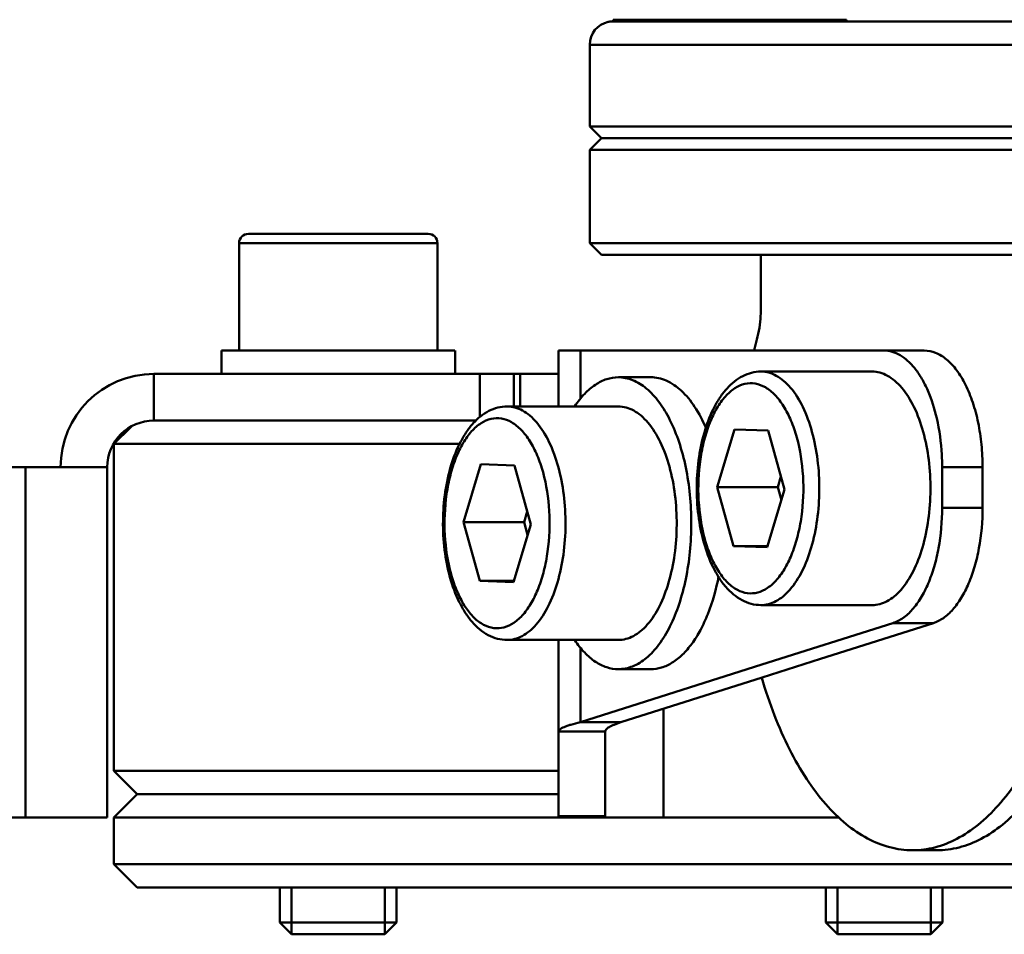
# Model space of a CAD drawing. Units: millimetres. Extents: x -1152 to 1199, y 55 to 1007.
# Drawn here: x -351 to -309, y 918 to 957 of the extents above; entities that cross this region are included whole.
import ezdxf

# ---------------------------------------------------------------- set-up
doc = ezdxf.new("R2010")
doc.units = ezdxf.units.MM
doc.header["$LTSCALE"] = 10
doc.layers.add('AM_0 ( Kontur 0.5 )', color=7, linetype='CONTINUOUS', lineweight=50)

msp = doc.modelspace()

# ---------------------------------------------------------------- linework, layer by layer
at = {"layer": 'AM_0 ( Kontur 0.5 )'}
for p, q in [((-322.096, 957.204), (-325.296, 957.204)), ((-325.296, 957.204), (-325.296, 957.134)), ((-320.296, 957.204), (-322.096, 957.204)), ((-320.296, 957.204), (-318.496, 957.204)), ((-318.496, 957.204), (-315.296, 957.204)), ((-315.296, 957.204), (-315.296, 957.134)), ((-325.275, 957.134), (-308.784, 957.134)), ((-308.784, 957.134), (-297.276, 957.134)), ((-326.296, 952.634), (-326.296, 956.134)), ((-295.046, 956.134), (-326.296, 956.134)), ((-325.796, 952.134), (-326.296, 952.634)), ((-232.546, 952.634), (-326.296, 952.634)), ((-325.796, 952.134), (-326.296, 951.634)), ((-322.946, 952.134), (-325.796, 952.134)), ((-325.796, 952.134), (-322.946, 952.134)), ((-322.796, 952.134), (-322.946, 952.134)), ((-322.946, 952.134), (-322.796, 952.134)), ((-322.507, 952.134), (-322.796, 952.134)), ((-322.796, 952.134), (-322.461, 952.134)), ((-322.461, 952.134), (-322.507, 952.134)), ((-320.296, 952.134), (-322.461, 952.134)), ((-322.461, 952.134), (-320.296, 952.134)), ((-319.046, 952.134), (-320.296, 952.134)), ((-320.296, 952.134), (-320.218, 952.134)), ((-320.218, 952.134), (-319.046, 952.134)), ((-318.131, 952.134), (-319.046, 952.134)), ((-319.046, 952.134), (-318.131, 952.134)), ((-317.796, 952.134), (-318.131, 952.134)), ((-318.131, 952.134), (-317.796, 952.134)), ((-317.646, 952.134), (-317.796, 952.134)), ((-317.796, 952.134), (-317.646, 952.134)), ((-314.796, 952.134), (-317.646, 952.134)), ((-317.646, 952.134), (-314.796, 952.134)), ((-313.346, 952.134), (-314.796, 952.134)), ((-314.796, 952.134), (-313.346, 952.134)), ((-312.996, 952.134), (-313.346, 952.134)), ((-313.346, 952.134), (-312.996, 952.134)), ((-312.982, 952.134), (-312.996, 952.134)), ((-312.996, 952.134), (-309.996, 952.134)), ((-309.996, 952.134), (-312.982, 952.134)), ((-307.296, 952.134), (-309.996, 952.134)), ((-309.996, 952.134), (-307.296, 952.134)), ((-326.296, 947.634), (-326.296, 951.634)), ((-326.296, 951.634), (-232.546, 951.634)), ((-339.38, 948.034), (-340.92, 948.034)), ((-340.899, 948.034), (-340.92, 948.034)), ((-340.92, 948.034), (-339.38, 948.034)), ((-338.225, 948.034), (-339.38, 948.034)), ((-339.38, 948.034), (-338.225, 948.034)), ((-337.07, 948.034), (-338.225, 948.034)), ((-338.225, 948.034), (-337.07, 948.034)), ((-337.07, 948.034), (-335.915, 948.034)), ((-337.07, 948.034), (-333.241, 948.034)), ((-335.915, 948.034), (-334.761, 948.034)), ((-334.761, 948.034), (-333.279, 948.034)), ((-333.279, 948.034), (-333.22, 948.034)), ((-333.241, 948.034), (-333.22, 948.034)), ((-341.32, 943.034), (-341.32, 947.634)), ((-337.07, 947.634), (-341.32, 947.634)), ((-337.07, 947.634), (-332.82, 947.634)), ((-332.82, 943.034), (-332.82, 947.634)), ((-325.796, 947.134), (-326.296, 947.634)), ((-318.967, 947.634), (-326.296, 947.634)), ((-318.896, 947.634), (-318.967, 947.634)), ((-315.967, 947.634), (-318.896, 947.634)), ((-314.927, 947.634), (-315.967, 947.634)), ((-308.967, 947.634), (-314.927, 947.634)), ((-304.927, 947.634), (-308.967, 947.634)), ((-323.042, 947.134), (-325.796, 947.134)), ((-323.01, 947.134), (-323.042, 947.134)), ((-322.975, 947.134), (-323.01, 947.134)), ((-322.796, 947.134), (-322.975, 947.134)), ((-322.461, 947.134), (-322.796, 947.134)), ((-319.855, 947.134), (-322.461, 947.134)), ((-319.686, 947.134), (-319.855, 947.134)), ((-319.046, 947.134), (-319.686, 947.134)), ((-318.131, 947.134), (-319.046, 947.134)), ((-318.967, 947.134), (-318.967, 944.88)), ((-317.796, 947.134), (-318.131, 947.134)), ((-317.253, 947.134), (-317.796, 947.134)), ((-317.001, 947.134), (-317.253, 947.134)), ((-300.684, 947.134), (-317.001, 947.134)), ((-341.32, 943.034), (-342.07, 943.034)), ((-342.07, 943.034), (-342.07, 942.034)), ((-339.72, 943.034), (-341.32, 943.034)), ((-339.57, 943.034), (-339.72, 943.034)), ((-337.07, 943.034), (-339.57, 943.034)), ((-337.07, 943.034), (-334.57, 943.034)), ((-334.57, 943.034), (-334.42, 943.034)), ((-334.42, 943.034), (-332.82, 943.034)), ((-332.82, 943.034), (-332.071, 943.034)), ((-332.07, 943.034), (-332.07, 942.034)), ((-327.637, 943.034), (-327.637, 940.64)), ((-327.637, 943.034), (-326.699, 943.034)), ((-326.699, 943.034), (-313.699, 943.034)), ((-326.699, 943.034), (-326.699, 940.965)), ((-313.699, 943.034), (-311.967, 943.034)), ((-344.97, 942.034), (-344.97, 940.034)), ((-344.97, 942.034), (-331.008, 942.034)), ((-331.008, 940.177), (-331.008, 942.034)), ((-331.008, 942.034), (-329.544, 942.034)), ((-329.544, 940.64), (-329.544, 942.034)), ((-329.544, 942.034), (-329.276, 942.034)), ((-329.276, 940.64), (-329.276, 942.034)), ((-327.637, 942.034), (-329.276, 942.034)), ((-314.199, 942.134), (-318.962, 942.134)), ((-323.686, 941.89), (-325.071, 941.89)), ((-325.071, 940.64), (-329.835, 940.64)), ((-344.97, 940.034), (-331.153, 940.034)), ((-345.949, 939.772), (-346.687, 939.034)), ((-320.094, 939.659), (-320.838, 937.185)), ((-318.651, 939.608), (-320.094, 939.659)), ((-317.952, 937.083), (-318.651, 939.608)), ((-346.687, 939.034), (-346.687, 925.034)), ((-346.687, 939.034), (-331.853, 939.034)), ((-351.97, 938.034), (-350.47, 938.034)), ((-350.47, 938.034), (-348.97, 938.034)), ((-350.47, 938.034), (-350.47, 923.034)), ((-348.97, 938.034), (-346.97, 938.034)), ((-346.97, 938.034), (-346.97, 923.034)), ((-330.967, 938.165), (-331.711, 935.691)), ((-329.524, 938.114), (-330.967, 938.165)), ((-328.824, 935.588), (-329.524, 938.114)), ((-311.199, 938.034), (-311.199, 936.303)), ((-311.199, 938.034), (-309.467, 938.034)), ((-309.467, 938.034), (-309.467, 936.303)), ((-318.105, 937.635), (-318.24, 937.185)), ((-318.24, 937.185), (-320.838, 937.185)), ((-320.838, 937.185), (-320.139, 934.66)), ((-318.696, 934.609), (-317.952, 937.083)), ((-318.24, 937.185), (-318.087, 936.633)), ((-328.977, 936.141), (-329.113, 935.691)), ((-311.199, 936.303), (-309.467, 936.303)), ((-329.113, 935.691), (-331.711, 935.691)), ((-331.711, 935.691), (-331.011, 933.166)), ((-329.113, 935.691), (-328.96, 935.139)), ((-329.568, 933.114), (-328.824, 935.588)), ((-318.68, 934.66), (-320.139, 934.66)), ((-320.139, 934.66), (-318.696, 934.609)), ((-329.553, 933.166), (-331.011, 933.166)), ((-331.011, 933.166), (-329.568, 933.114)), ((-314.199, 932.134), (-318.962, 932.134)), ((-318.918, 929.583), (-313.307, 931.365)), ((-316.416, 929.828), (-311.575, 931.365)), ((-313.307, 931.365), (-311.575, 931.365)), ((-325.071, 930.64), (-329.835, 930.64)), ((-327.637, 930.64), (-327.637, 926.717)), ((-326.699, 930.314), (-326.699, 927.113)), ((-318.914, 929.035), (-316.416, 929.828)), ((-326.699, 927.113), (-318.918, 929.583)), ((-323.686, 929.39), (-325.071, 929.39)), ((-324.967, 927.113), (-318.914, 929.035)), ((-323.137, 927.694), (-323.137, 923.034)), ((-324.967, 927.113), (-326.699, 927.113)), ((-327.637, 923.096), (-327.637, 926.717)), ((-325.637, 926.717), (-327.637, 926.717)), ((-325.637, 923.096), (-325.637, 926.717)), ((-345.687, 924.034), (-346.687, 925.034)), ((-327.637, 925.034), (-346.687, 925.034)), ((-345.687, 924.034), (-346.687, 923.034)), ((-345.687, 924.034), (-345.612, 924.034)), ((-345.612, 924.034), (-345.687, 924.034)), ((-345.612, 924.034), (-340.32, 924.034)), ((-340.32, 924.034), (-345.612, 924.034)), ((-340.32, 924.034), (-339.576, 924.034)), ((-339.57, 924.034), (-340.32, 924.034)), ((-339.576, 924.034), (-339.57, 924.034)), ((-339.57, 924.034), (-339.235, 924.034)), ((-339.292, 924.034), (-339.57, 924.034)), ((-339.235, 924.034), (-339.292, 924.034)), ((-339.235, 924.034), (-338.32, 924.034)), ((-338.32, 924.034), (-339.235, 924.034)), ((-338.32, 924.034), (-337.187, 924.034)), ((-337.187, 924.034), (-338.32, 924.034)), ((-337.187, 924.034), (-335.445, 924.034)), ((-335.453, 924.034), (-337.187, 924.034)), ((-335.445, 924.034), (-335.453, 924.034)), ((-335.445, 924.034), (-335.187, 924.034)), ((-335.187, 924.034), (-335.445, 924.034)), ((-335.187, 924.034), (-334.905, 924.034)), ((-334.905, 924.034), (-335.187, 924.034)), ((-334.905, 924.034), (-334.57, 924.034)), ((-334.57, 924.034), (-334.905, 924.034)), ((-334.57, 924.034), (-334.039, 924.034)), ((-334.039, 924.034), (-334.57, 924.034)), ((-334.039, 924.034), (-333.82, 924.034)), ((-333.82, 924.034), (-334.039, 924.034)), ((-333.82, 924.034), (-327.637, 924.034)), ((-327.637, 924.034), (-333.82, 924.034)), ((-350.47, 923.034), (-361.376, 923.034)), ((-348.97, 923.034), (-350.47, 923.034)), ((-346.97, 923.034), (-348.97, 923.034)), ((-346.687, 923.034), (-346.687, 921.034)), ((-346.687, 923.034), (-327.637, 923.034)), ((-327.637, 923.034), (-327.637, 923.096)), ((-325.637, 923.096), (-327.637, 923.096)), ((-325.637, 923.034), (-327.637, 923.034)), ((-325.637, 923.034), (-325.637, 923.096)), ((-325.637, 923.034), (-323.137, 923.034)), ((-315.607, 923.034), (-323.137, 923.034)), ((-311.427, 921.634), (-312.467, 921.634)), ((-345.687, 920.034), (-346.687, 921.034)), ((-291.997, 921.034), (-346.687, 921.034)), ((-339.576, 920.034), (-345.687, 920.034)), ((-339.57, 920.034), (-339.576, 920.034)), ((-339.57, 918.534), (-339.57, 920.034)), ((-339.235, 920.034), (-339.57, 920.034)), ((-338.32, 920.034), (-339.235, 920.034)), ((-339.07, 920.034), (-339.07, 918.034)), ((-335.187, 920.034), (-338.32, 920.034)), ((-334.905, 920.034), (-335.187, 920.034)), ((-335.07, 920.034), (-335.07, 918.034)), ((-334.57, 920.034), (-334.905, 920.034)), ((-334.57, 918.534), (-334.57, 920.034)), ((-316.187, 920.034), (-334.57, 920.034)), ((-316.187, 918.534), (-316.187, 920.034)), ((-313.687, 920.034), (-316.187, 920.034)), ((-315.687, 920.034), (-315.687, 918.034)), ((-311.187, 920.034), (-313.687, 920.034)), ((-311.687, 920.034), (-311.687, 918.034)), ((-311.187, 918.534), (-311.187, 920.034)), ((-292.805, 920.034), (-311.187, 920.034)), ((-339.07, 918.034), (-339.57, 918.534)), ((-337.07, 918.534), (-339.57, 918.534)), ((-337.07, 918.534), (-334.57, 918.534)), ((-335.07, 918.034), (-334.57, 918.534)), ((-315.687, 918.034), (-316.187, 918.534)), ((-313.687, 918.534), (-316.187, 918.534)), ((-313.687, 918.534), (-311.187, 918.534)), ((-311.687, 918.034), (-311.187, 918.534)), ((-339.07, 918.034), (-337.07, 918.034)), ((-337.07, 918.034), (-339.07, 918.034)), ((-335.07, 918.034), (-337.07, 918.034)), ((-337.07, 918.034), (-335.07, 918.034)), ((-315.687, 918.034), (-313.687, 918.034)), ((-313.687, 918.034), (-315.687, 918.034)), ((-311.687, 918.034), (-313.687, 918.034)), ((-313.687, 918.034), (-311.687, 918.034))]:
    msp.add_line(p, q, dxfattribs=at)
for centre, radius, start, end in [((-325.296, 956.134), 1, 102.0114, 180), ((-340.92, 947.634), 0.4, 90, 180), ((-333.22, 947.634), 0.4, 0, 90), ((-296.353, 937.636), 23.524, 165.5515, 166.7072), ((-344.97, 938.034), 4, 90, 180), ((-344.97, 938.034), 2, 90, 180), ((-314.994, 936.717), 6.608, 195.4763, 196.468), ((-325.867, 935.223), 6.608, 195.4763, 196.468)]:
    msp.add_arc(centre, radius, start, end, dxfattribs=at)
for points, knots in [([(-325.504, 957.112), (-325.504, 957.112), (-325.502, 957.112), (-325.501, 957.113), (-325.496, 957.114), (-325.487, 957.115), (-325.472, 957.118), (-325.448, 957.122), (-325.416, 957.126), (-325.358, 957.132), (-325.31, 957.134), (-325.275, 957.134)], [0, 0, 0, 0, 0.003648, 0.014626, 0.03299, 0.058795, 0.132953, 0.237738, 0.374598, 0.545298, 1, 1, 1, 1]), ([(-318.967, 944.88), (-318.967, 944.762), (-318.981, 944.3), (-319.048, 943.838), (-319.133, 943.506)], [0, 0, 0, 0, 0.256915, 1, 1, 1, 1]), ([(-312.467, 921.634), (-312.145, 921.634), (-311.484, 921.721), (-310.527, 922.102), (-309.609, 922.721), (-308.745, 923.565), (-307.944, 924.617), (-307.218, 925.862), (-306.578, 927.28), (-305.832, 929.424), (-305.192, 932.379), (-304.892, 936.105), (-305.061, 939.864), (-305.496, 942.326), (-305.8, 943.506)], [0, 0, 0, 0, 0.038455, 0.078707, 0.122227, 0.169999, 0.22253, 0.279932, 0.342011, 0.408338, 0.551101, 0.702145, 0.854232, 1, 1, 1, 1]), ([(-311.427, 921.634), (-311.106, 921.634), (-310.445, 921.721), (-309.487, 922.102), (-308.57, 922.721), (-307.705, 923.565), (-306.905, 924.617), (-306.179, 925.862), (-305.538, 927.28), (-304.793, 929.424), (-304.153, 932.379), (-303.853, 936.105), (-304.022, 939.864), (-304.457, 942.326), (-304.761, 943.506)], [0, 0, 0, 0, 0.038455, 0.078707, 0.122227, 0.169999, 0.22253, 0.279932, 0.342011, 0.408338, 0.551101, 0.702145, 0.854232, 1, 1, 1, 1]), ([(-311.43, 940.136), (-311.524, 940.542), (-311.705, 941.122), (-312.05, 941.815), (-312.333, 942.242), (-312.644, 942.586), (-312.979, 942.84), (-313.333, 942.998), (-313.58, 943.034), (-313.699, 943.034)], [0, 0, 0, 0, 0.317771, 0.460261, 0.590168, 0.707345, 0.812798, 0.908993, 1, 1, 1, 1]), ([(-311.967, 943.034), (-311.801, 943.034), (-311.45, 942.961), (-310.971, 942.655), (-310.54, 942.179), (-310.168, 941.551), (-309.863, 940.793), (-309.637, 939.933), (-309.498, 939.002), (-309.467, 938.36), (-309.467, 938.034)], [0, 0, 0, 0, 0.082226, 0.172961, 0.277615, 0.398056, 0.533525, 0.68153, 0.838452, 1, 1, 1, 1]), ([(-318.962, 942.134), (-319.096, 942.134), (-319.367, 942.1), (-319.888, 941.901), (-320.344, 941.526), (-320.715, 941.049), (-321.062, 940.464), (-321.398, 939.605), (-321.646, 938.46), (-321.738, 937.237), (-321.672, 936.007), (-321.518, 935.204), (-321.412, 934.82)], [0, 0, 0, 0, 0.047055, 0.094425, 0.194167, 0.248308, 0.305931, 0.431737, 0.569716, 0.714797, 0.860428, 1, 1, 1, 1]), ([(-318.962, 942.134), (-318.85, 942.134), (-318.62, 942.103), (-318.289, 941.965), (-317.972, 941.741), (-317.556, 941.316), (-317.114, 940.587), (-316.876, 939.922), (-316.775, 939.557)], [0, 0, 0, 0, 0.093034, 0.190759, 0.296953, 0.41406, 0.684124, 1, 1, 1, 1]), ([(-314.199, 942.134), (-314.087, 942.134), (-313.857, 942.103), (-313.525, 941.965), (-313.209, 941.741), (-312.793, 941.316), (-312.351, 940.587), (-312.113, 939.922), (-312.012, 939.557)], [0, 0, 0, 0, 0.093034, 0.190759, 0.296953, 0.41406, 0.684124, 1, 1, 1, 1]), ([(-325.071, 941.89), (-325.24, 941.89), (-325.59, 941.831), (-326.085, 941.58), (-326.547, 941.179), (-326.812, 940.84), (-326.938, 940.652)], [0, 0, 0, 0, 0.216816, 0.449079, 0.708145, 1, 1, 1, 1]), ([(-321.946, 935.64), (-321.946, 936.047), (-321.985, 936.849), (-322.159, 938.014), (-322.442, 939.089), (-322.822, 940.036), (-323.288, 940.821), (-323.826, 941.416), (-324.425, 941.798), (-324.864, 941.89), (-325.071, 941.89)], [0, 0, 0, 0, 0.16155, 0.318469, 0.466475, 0.601944, 0.722385, 0.827039, 0.917775, 1, 1, 1, 1]), ([(-321.313, 939.708), (-321.45, 940.027), (-321.75, 940.606), (-322.32, 941.315), (-322.88, 941.711), (-323.343, 941.864), (-323.573, 941.89), (-323.686, 941.89)], [0, 0, 0, 0, 0.306998, 0.571741, 0.79761, 0.900478, 1, 1, 1, 1]), ([(-321.363, 934.954), (-321.514, 935.498), (-321.686, 936.643), (-321.63, 938.078), (-321.415, 939.181), (-321.18, 939.919), (-320.879, 940.554), (-320.52, 941.064), (-320.114, 941.43), (-319.665, 941.633), (-319.195, 941.648), (-318.742, 941.472), (-318.328, 941.129), (-317.962, 940.64), (-317.651, 940.023), (-317.495, 939.561), (-317.427, 939.314)], [0, 0, 0, 0, 0.155702, 0.3167, 0.393551, 0.465119, 0.529805, 0.586684, 0.635872, 0.679014, 0.719577, 0.762061, 0.810179, 0.86585, 0.929386, 1, 1, 1, 1]), ([(-329.835, 940.64), (-329.969, 940.64), (-330.24, 940.606), (-330.761, 940.406), (-331.217, 940.032), (-331.587, 939.555), (-331.934, 938.97), (-332.271, 938.11), (-332.518, 936.966), (-332.611, 935.742), (-332.545, 934.513), (-332.391, 933.71), (-332.285, 933.326)], [0, 0, 0, 0, 0.047055, 0.094425, 0.194167, 0.248308, 0.305931, 0.431737, 0.569716, 0.714797, 0.860428, 1, 1, 1, 1]), ([(-329.835, 940.64), (-329.723, 940.64), (-329.493, 940.608), (-329.161, 940.47), (-328.844, 940.247), (-328.429, 939.822), (-327.987, 939.092), (-327.749, 938.427), (-327.648, 938.062)], [0, 0, 0, 0, 0.093034, 0.190759, 0.296953, 0.41406, 0.684124, 1, 1, 1, 1]), ([(-325.071, 940.64), (-324.96, 940.64), (-324.73, 940.608), (-324.398, 940.47), (-324.081, 940.247), (-323.666, 939.822), (-323.224, 939.092), (-322.986, 938.427), (-322.884, 938.062)], [0, 0, 0, 0, 0.093034, 0.190759, 0.296953, 0.41406, 0.684124, 1, 1, 1, 1]), ([(-332.236, 933.459), (-332.386, 934.003), (-332.559, 935.149), (-332.502, 936.584), (-332.287, 937.687), (-332.053, 938.425), (-331.751, 939.06), (-331.393, 939.57), (-330.986, 939.935), (-330.538, 940.138), (-330.068, 940.153), (-329.615, 939.977), (-329.201, 939.635), (-328.835, 939.146), (-328.524, 938.529), (-328.368, 938.067), (-328.299, 937.82)], [0, 0, 0, 0, 0.155702, 0.3167, 0.393551, 0.465119, 0.529805, 0.586684, 0.635872, 0.679014, 0.719577, 0.762061, 0.810179, 0.86585, 0.929386, 1, 1, 1, 1]), ([(-311.199, 938.034), (-311.199, 938.215), (-311.218, 938.92), (-311.312, 939.624), (-311.43, 940.136)], [0, 0, 0, 0, 0.255754, 1, 1, 1, 1]), ([(-318.962, 932.134), (-318.853, 932.134), (-318.629, 932.164), (-318.306, 932.295), (-317.996, 932.507), (-317.589, 932.912), (-317.151, 933.608), (-316.768, 934.626), (-316.524, 935.805), (-316.435, 937.068), (-316.507, 938.336), (-316.666, 939.162), (-316.775, 939.557)], [0, 0, 0, 0, 0.03841, 0.078666, 0.122269, 0.170213, 0.280494, 0.409453, 0.552769, 0.703962, 0.855548, 1, 1, 1, 1]), ([(-314.199, 932.134), (-314.09, 932.134), (-313.866, 932.164), (-313.542, 932.295), (-313.233, 932.507), (-312.825, 932.912), (-312.388, 933.608), (-312.005, 934.626), (-311.76, 935.805), (-311.672, 937.068), (-311.744, 938.336), (-311.903, 939.162), (-312.012, 939.557)], [0, 0, 0, 0, 0.03841, 0.078666, 0.122269, 0.170213, 0.280494, 0.409453, 0.552769, 0.703962, 0.855548, 1, 1, 1, 1]), ([(-321.332, 934.844), (-321.261, 934.604), (-321.1, 934.155), (-320.784, 933.559), (-320.415, 933.091), (-320, 932.769), (-319.548, 932.614), (-319.083, 932.647), (-318.642, 932.862), (-318.243, 933.236), (-317.891, 933.75), (-317.596, 934.386), (-317.367, 935.122), (-317.158, 936.218), (-317.106, 937.641), (-317.277, 938.775), (-317.427, 939.314)], [0, 0, 0, 0, 0.069822, 0.132458, 0.187255, 0.234685, 0.276837, 0.317517, 0.361131, 0.410947, 0.46845, 0.533671, 0.605654, 0.682795, 0.844108, 1, 1, 1, 1]), ([(-332.204, 933.349), (-332.133, 933.109), (-331.972, 932.66), (-331.657, 932.064), (-331.287, 931.597), (-330.873, 931.275), (-330.421, 931.119), (-329.956, 931.152), (-329.515, 931.368), (-329.115, 931.742), (-328.763, 932.255), (-328.468, 932.891), (-328.239, 933.628), (-328.03, 934.724), (-327.978, 936.146), (-328.15, 937.281), (-328.299, 937.82)], [0, 0, 0, 0, 0.069822, 0.132458, 0.187255, 0.234685, 0.276837, 0.317517, 0.361131, 0.410947, 0.46845, 0.533671, 0.605654, 0.682795, 0.844108, 1, 1, 1, 1]), ([(-329.835, 930.64), (-329.726, 930.64), (-329.502, 930.669), (-329.178, 930.8), (-328.868, 931.013), (-328.461, 931.417), (-328.024, 932.114), (-327.64, 933.132), (-327.396, 934.31), (-327.307, 935.574), (-327.38, 936.841), (-327.538, 937.668), (-327.648, 938.062)], [0, 0, 0, 0, 0.03841, 0.078666, 0.122269, 0.170213, 0.280494, 0.409453, 0.552769, 0.703962, 0.855548, 1, 1, 1, 1]), ([(-325.071, 930.64), (-324.963, 930.64), (-324.739, 930.669), (-324.415, 930.8), (-324.105, 931.013), (-323.698, 931.417), (-323.26, 932.114), (-322.877, 933.132), (-322.633, 934.31), (-322.544, 935.574), (-322.617, 936.841), (-322.775, 937.668), (-322.884, 938.062)], [0, 0, 0, 0, 0.03841, 0.078666, 0.122269, 0.170213, 0.280494, 0.409453, 0.552769, 0.703962, 0.855548, 1, 1, 1, 1]), ([(-313.307, 931.365), (-313.155, 931.413), (-312.848, 931.573), (-312.445, 931.947), (-312.084, 932.452), (-311.774, 933.072), (-311.523, 933.79), (-311.271, 934.869), (-311.199, 935.724), (-311.199, 936.303)], [0, 0, 0, 0, 0.084733, 0.180497, 0.289643, 0.412386, 0.547445, 0.692514, 1, 1, 1, 1]), ([(-309.467, 936.303), (-309.467, 935.724), (-309.539, 934.869), (-309.791, 933.79), (-310.042, 933.072), (-310.352, 932.452), (-310.713, 931.947), (-311.116, 931.573), (-311.423, 931.413), (-311.575, 931.365)], [0, 0, 0, 0, 0.307486, 0.452555, 0.587614, 0.710357, 0.819503, 0.915267, 1, 1, 1, 1]), ([(-325.071, 929.39), (-324.864, 929.39), (-324.425, 929.481), (-323.826, 929.863), (-323.288, 930.459), (-322.822, 931.243), (-322.442, 932.19), (-322.159, 933.266), (-321.985, 934.43), (-321.946, 935.233), (-321.946, 935.64)], [0, 0, 0, 0, 0.082225, 0.172961, 0.277615, 0.398056, 0.533525, 0.681531, 0.83845, 1, 1, 1, 1]), ([(-321.412, 934.82), (-321.311, 934.454), (-321.121, 933.93), (-320.771, 933.303), (-320.394, 932.792), (-319.926, 932.387), (-319.384, 932.171), (-319.102, 932.134), (-318.962, 932.134)], [0, 0, 0, 0, 0.293246, 0.427349, 0.553016, 0.783181, 0.892098, 1, 1, 1, 1]), ([(-332.285, 933.326), (-332.183, 932.96), (-331.994, 932.435), (-331.643, 931.809), (-331.267, 931.297), (-330.799, 930.893), (-330.256, 930.677), (-329.974, 930.64), (-329.835, 930.64)], [0, 0, 0, 0, 0.293246, 0.427349, 0.553016, 0.783181, 0.892098, 1, 1, 1, 1]), ([(-323.686, 929.39), (-323.528, 929.39), (-323.202, 929.44), (-322.737, 929.66), (-322.299, 930.013), (-321.895, 930.489), (-321.533, 931.077), (-321.099, 932.028), (-320.882, 932.818), (-320.774, 933.369)], [0, 0, 0, 0, 0.089418, 0.184475, 0.289466, 0.406858, 0.537481, 0.680924, 1, 1, 1, 1]), ([(-326.938, 930.627), (-326.812, 930.439), (-326.547, 930.101), (-326.085, 929.699), (-325.59, 929.448), (-325.24, 929.39), (-325.071, 929.39)], [0, 0, 0, 0, 0.291855, 0.550921, 0.783184, 1, 1, 1, 1]), ([(-318.928, 929.018), (-318.768, 928.475), (-318.417, 927.435), (-317.776, 925.98), (-317.046, 924.702), (-316.239, 923.621), (-315.365, 922.753), (-314.436, 922.116), (-313.464, 921.723), (-312.793, 921.634), (-312.467, 921.634)], [0, 0, 0, 0, 0.162691, 0.31501, 0.45584, 0.584639, 0.701632, 0.808033, 0.906269, 1, 1, 1, 1]), ([(-326.699, 927.113), (-326.835, 927.083), (-327.025, 927.036), (-327.258, 926.963), (-327.391, 926.913), (-327.496, 926.863), (-327.583, 926.811), (-327.637, 926.753), (-327.637, 926.717)], [0, 0, 0, 0, 0.400591, 0.562715, 0.69889, 0.809145, 0.894258, 1, 1, 1, 1]), ([(-324.967, 927.113), (-325.064, 927.082), (-325.235, 927.023), (-325.427, 926.935), (-325.537, 926.863), (-325.603, 926.806), (-325.637, 926.751), (-325.637, 926.717)], [0, 0, 0, 0, 0.382178, 0.67247, 0.783446, 0.872946, 1, 1, 1, 1])]:
    msp.add_open_spline(points, degree=3, knots=knots, dxfattribs=at)

doc.saveas('drawing.dxf')
